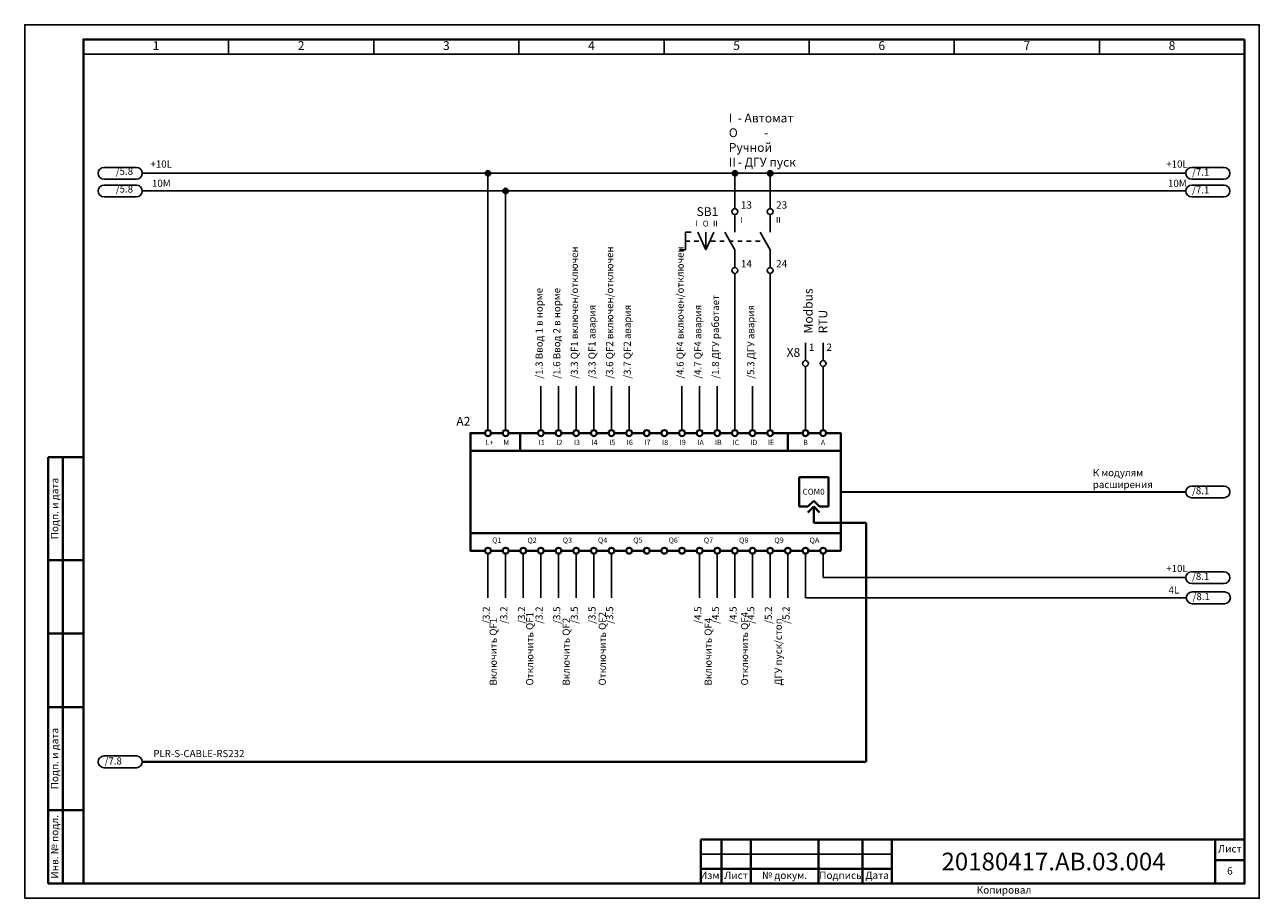
# Model space of a CAD drawing. Units: millimetres. Extents: x 0 to 2652, y -5257 to 310.
# Drawn here: x 894 to 1314, y -3397 to -3100 of the extents above; entities that cross this region are included whole.
import ezdxf
from ezdxf.enums import TextEntityAlignment as Align

# ---------------------------------------------------------------- set-up
doc = ezdxf.new("R2010")
doc.units = ezdxf.units.MM
doc.linetypes.add('N', pattern=[3.04, 1.52, -1.52])
for name, color, linetype in [('PLR-S', 7, 'Continuous'), ('Рамка', 7, 'Continuous'), ('Схемы', 7, 'Continuous')]:
    doc.layers.add(name, color=color, linetype=linetype)
doc.styles.add('GOST', font='GOST.ttf')
doc.styles.get("Standard").update_dxf_attribs({"font": 'arial.ttf'})

# ---------------------------------------------------------------- blocks, each defined once
blk = doc.blocks.new('GOST_A3_H3')
at = {"layer": 'Defpoints'}
blk.add_lwpolyline([(0, -297), (420, -297), (420, 0), (0, 0)], close=True, dxfattribs=at)
at = {"layer": 'Рамка'}
for p, q in [((20, -5), (20, -10)), ((69.375, -5), (69.375, -10)), ((118.75, -5), (118.75, -10)), ((168.125, -5), (168.125, -10)), ((217.5, -5), (217.5, -10)), ((266.875, -5), (266.875, -10)), ((316.25, -5), (316.25, -10)), ((365.625, -5), (365.625, -10)), ((20, -10), (415, -10)), ((230, -282), (295, -282))]:
    blk.add_line(p, q, dxfattribs=at)
at = {"layer": 'Рамка', "lineweight": 40}
for p, q in [((8, -147), (8, -292)), ((8, -147), (20, -147)), ((13, -147), (13, -292)), ((8, -182), (20, -182)), ((8, -207), (20, -207)), ((8, -232), (20, -232)), ((8, -267), (20, -267)), ((230, -277), (415, -277)), ((230, -292), (230, -277)), ((237, -277), (237, -292)), ((247, -277), (247, -292)), ((270, -292), (270, -277)), ((285, -292), (285, -277)), ((295, -292), (295, -277)), ((405, -277), (405, -292)), ((405, -284), (415, -284)), ((230, -287), (295, -287)), ((8, -292), (20, -292))]:
    blk.add_line(p, q, dxfattribs=at)
blk.add_lwpolyline([(415, -5), (20, -5), (20, -292), (415, -292), (415, -5)], dxfattribs=at)
at = {"layer": 'Рамка', "ltscale": 100, "attachment_point": 5, "style": 'GOST'}
for s, insert, char_height, width in [('1', (44.6875, -7.5), 3, 49.375), ('2', (94.0625, -7.5), 3, 49.375), ('3', (143.4375, -7.5), 3, 49.375), ('4', (192.8125, -7.5), 3, 49.375), ('5', (242.1875, -7.5), 3, 49.375), ('6', (291.5625, -7.5), 3, 49.375), ('7', (340.9375, -7.5), 3, 49.375), ('8', (390.3125, -7.5), 3, 49.375), ('Лист', (410, -280.5), 2.5, 10), ('Изм.', (233.5, -289.5), 2.5, 7), ('Лист', (242, -289.5), 2.5, 10), ('№ докум.', (258.5, -289.5), 2.5, 23), ('Подпись', (277.5, -289.5), 2.5, 15), ('Дата', (290, -289.5), 2.5, 10), ('Копировал', (333.167, -294.5), 2.5, 20.74232)]:
    blk.add_mtext(s, dxfattribs=dict(at, insert=insert, char_height=char_height, width=width))
at = {"layer": 'Рамка', "ltscale": 100, "char_height": 2.5, "attachment_point": 5, "rotation": 90, "style": 'GOST'}
for s, insert, width in [('Подп. и дата', (10.5, -164.5), 35), ('Подп. и дата', (10.5, -249.5), 35), ('Инв. № подл.', (10.5, -279.5), 25)]:
    blk.add_mtext(s, dxfattribs=dict(at, insert=insert, width=width))
at = {"layer": 'Рамка', "style": 'GOST'}
blk.add_attdef('COD', text='', height=6, dxfattribs=at).set_placement((350, -284.5), align=Align.MIDDLE_CENTER)
blk = doc.blocks.new('Link')
at = {"layer": 'Схемы'}
for p, q in [((13, 2), (2, 2)), ((2, -2), (13, -2))]:
    blk.add_line(p, q, dxfattribs=at)
for centre, start, end in [((2, 0), 90, 270), ((13, 0), 270, 90)]:
    blk.add_arc(centre, 2, start, end, dxfattribs=at)
blk = doc.blocks.new('XQ_2')
at = {"layer": 'Схемы'}
for p, q in [((0, -6), (0, 0)), ((6, -6), (6, 0))]:
    blk.add_line(p, q, dxfattribs=at)
for centre in [(0, -7), (6, -7)]:
    blk.add_circle(centre, 1, dxfattribs=at)
at = {"layer": 'Схемы', "color": 5, "style": 'GOST', "oblique": 15}
blk.add_attdef('LABEL', text='', height=3, dxfattribs=at).set_placement((-5.65, 1.7), align=Align.MIDDLE_CENTER)
at = {"layer": 'Схемы', "color": 116, "true_color": 0x136734, "style": 'GOST', "oblique": 15, "flags": 8}
for tag, p in [('X1', (2.08, -3.48)), ('X2', (8.08, -3.48))]:
    blk.add_attdef(tag, text='', height=2.5, dxfattribs=at).set_placement(p, align=Align.BOTTOM_CENTER)
blk = doc.blocks.new('20171010.A1 PLR-S-CPU-1410')
at = {"layer": 'PLR-S', "lineweight": 40}
for p, q in [((11, 0), (11, -6)), ((102, 0), (102, -6)), ((-6, -6), (120, -6)), ((-6, -34), (120, -34))]:
    blk.add_line(p, q, dxfattribs=at)
for points in [[(-1, 0), (-6, 0), (-6, -40), (-1, -40)], [(5, 0), (1, 0)], [(17, 0), (7, 0)], [(11, 0), (7, 0)], [(23, 0), (19, 0)], [(29, 0), (25, 0)], [(35, 0), (31, 0)], [(41, 0), (37, 0)], [(47, 0), (43, 0)], [(53, 0), (49, 0)], [(59, 0), (55, 0)], [(65, 0), (61, 0)], [(71, 0), (67, 0)], [(77, 0), (73, 0)], [(83, 0), (79, 0)], [(89, 0), (85, 0)], [(95, 0), (91, 0)], [(107, 0), (97, 0)], [(113, 0), (109, 0)], [(115, -40), (120, -40), (120, 0), (115, 0)], [(1, -40), (5, -40)], [(5, -40), (1, -40)], [(7, -40), (11, -40)], [(13, -40), (17, -40)], [(17, -40), (13, -40)], [(19, -40), (23, -40)], [(25, -40), (29, -40)], [(29, -40), (25, -40)], [(31, -40), (35, -40)], [(37, -40), (41, -40)], [(41, -40), (37, -40)], [(43, -40), (47, -40)], [(49, -40), (53, -40)], [(53, -40), (49, -40)], [(55, -40), (59, -40)], [(61, -40), (65, -40)], [(65, -40), (61, -40)], [(67, -40), (71, -40)], [(73, -40), (77, -40)], [(77, -40), (73, -40)], [(79, -40), (83, -40)], [(85, -40), (89, -40)], [(89, -40), (85, -40)], [(91, -40), (95, -40)], [(97, -40), (101, -40)], [(101, -40), (97, -40)], [(103, -40), (107, -40)], [(109, -40), (113, -40)], [(113, -40), (109, -40)]]:
    blk.add_lwpolyline(points, dxfattribs=at)
for centre in [(0, 0), (6, 0), (18, 0), (24, 0), (30, 0), (36, 0), (42, 0), (48, 0), (54, 0), (60, 0), (66, 0), (72, 0), (78, 0), (84, 0), (90, 0), (96, 0), (108, 0), (114, 0), (0, -40), (6, -40), (12, -40), (18, -40), (24, -40), (30, -40), (36, -40), (42, -40), (48, -40), (54, -40), (60, -40), (66, -40), (72, -40), (78, -40), (84, -40), (90, -40), (96, -40), (102, -40), (108, -40), (114, -40)]:
    blk.add_circle(centre, 1, dxfattribs=at)
at = {"layer": 'PLR-S', "char_height": 1.8, "attachment_point": 7}
for s, insert in [('L+', (-0.79, -4.65)), ('M', (5.21, -4.65)), ('I1', (17.21, -4.65)), ('I2', (23.21, -4.65)), ('I3', (29.21, -4.65)), ('I4', (35.21, -4.65)), ('I5', (41.21, -4.65)), ('I6', (47.21, -4.65)), ('I7', (53.21, -4.65)), ('I8', (59.21, -4.65)), ('I9', (65.21, -4.65)), ('IA', (71.21, -4.65)), ('IB', (77.21, -4.65)), ('IC', (83.21, -4.65)), ('ID', (89.21, -4.65)), ('IE', (95.21, -4.65)), ('B', (107.21, -4.65)), ('A', (113.21, -4.65)), ('Q1', (1.41, -37.89)), ('Q2', (13.41, -37.89)), ('Q3', (25.41, -37.89)), ('Q4', (37.41, -37.89)), ('Q5', (49.41, -37.89)), ('Q6', (61.41, -37.89)), ('Q7', (73.41, -37.89)), ('Q8', (85.41, -37.89)), ('Q9', (97.41, -37.89)), ('QA', (109.41, -37.89))]:
    blk.add_mtext(s, dxfattribs=dict(at, insert=insert))
at = {"layer": 'PLR-S', "color": 5, "style": 'GOST', "oblique": 15}
blk.add_attdef('U', text='', height=3, dxfattribs=at).set_placement((-6, 4), align=Align.MIDDLE_RIGHT)
at = {"layer": 'PLR-S', "flags": 2}
blk.add_attdef('ID', (-2.12, -20.97), '', height=3, dxfattribs=at)
blk = doc.blocks.new('Переключатель 3П')
for p, q in [((0, -7), (0, -1)), ((12, -7), (12, -1)), ((-9.9, -12.99), (-9.9, -7.01)), ((0, -13), (0, -19)), ((12, -13), (12, -19))]:
    blk.add_line(p, q)
at = {"layer": 'Схемы', "ltscale": 100}
for p, q in [((-14.85, -7), (-16.85, -7)), ((-16.85, -7), (-16.85, -13)), ((-16.85, -13), (-18.85, -13))]:
    blk.add_line(p, q, dxfattribs=at)
at = {"layer": 'Схемы'}
for p, q in [((-9.9, -12.99), (-12.62, -7.01)), ((-9.9, -12.99), (-7.18, -7.01)), ((0, -13), (-3.46, -7)), ((12, -13), (8.54, -7))]:
    blk.add_line(p, q, dxfattribs=at)
at = {"layer": 'Схемы', "linetype": 'N'}
for p, q in [((-16.85, -10), (-11.63, -10)), ((-8.17, -10), (10.27, -10))]:
    blk.add_line(p, q, dxfattribs=at)
at = {"layer": 'Схемы'}
for centre in [(0, 0), (12, 0), (0, -20), (12, -20)]:
    blk.add_circle(centre, 1, dxfattribs=at)
at = {"layer": 'Схемы', "char_height": 2, "width": 1.8638, "attachment_point": 8}
for s, insert in [('I', (-13.09, -5.61)), ('O', (-9.94, -5.7)), ('II', (-6.66, -5.66)), ('I', (2.19, -4.49)), ('II', (14.77, -4.43))]:
    blk.add_mtext(s, dxfattribs=dict(at, insert=insert))
at = {"layer": 'Схемы', "color": 5, "style": 'GOST', "flags": 8}
blk.add_attdef('LABEL', text='', height=3, dxfattribs=at).set_placement((-5.64, 0), align=Align.MIDDLE_RIGHT)
at = {"layer": 'Схемы', "color": 116, "true_color": 0x136734, "style": 'GOST', "flags": 8}
for tag, p in [('X1', (2, 2.25)), ('X3', (14, 2.25)), ('X2', (2, -17.75)), ('X4', (14, -17.75))]:
    blk.add_attdef(tag, text='', height=2.5, dxfattribs=at).set_placement(p, align=Align.MIDDLE_LEFT)

msp = doc.modelspace()

# ---------------------------------------------------------------- hatches: boundary and pattern name
at = {"layer": 'Схемы'}
h = msp.add_hatch(color=256, dxfattribs=at)
h.dxf.hatch_style = 1
h.paths.add_polyline_path([(1052.918, -3150.506, 1), (1051.08, -3150.506, 1)])
h = msp.add_hatch(color=256, dxfattribs=at)
h.dxf.hatch_style = 1
h.paths.add_polyline_path([(1136.918, -3150.506, 1), (1135.08, -3150.506, 1)])
h = msp.add_hatch(color=256, dxfattribs=at)
h.dxf.hatch_style = 1
h.paths.add_polyline_path([(1148.918, -3150.506, 1), (1147.08, -3150.506, 1)])
h = msp.add_hatch(color=256, dxfattribs=at)
h.dxf.hatch_style = 1
h.paths.add_polyline_path([(1058.918, -3156.506, 1), (1057.08, -3156.506, 1)])

# ---------------------------------------------------------------- linework, layer by layer
for p, q in [((934.392, -3150.506), (1289.392, -3150.506)), ((1051.999, -3237.834), (1051.999, -3150.506)), ((1135.999, -3162.544), (1135.999, -3150.506)), ((1147.999, -3162.544), (1147.999, -3150.506)), ((934.391, -3156.506), (1289.392, -3156.506)), ((1057.999, -3237.834), (1057.999, -3156.506)), ((1135.999, -3237.834), (1135.999, -3184.544)), ((1147.999, -3237.834), (1147.999, -3184.544)), ((1159.999, -3237.834), (1159.999, -3216.21)), ((1165.999, -3237.834), (1165.999, -3216.21)), ((1069.999, -3222.834), (1069.999, -3237.834)), ((1075.999, -3222.834), (1075.999, -3237.834)), ((1081.999, -3222.834), (1081.999, -3237.834)), ((1087.999, -3222.834), (1087.999, -3237.834)), ((1093.999, -3222.834), (1093.999, -3237.834)), ((1099.999, -3222.834), (1099.999, -3237.834)), ((1117.999, -3222.834), (1117.999, -3237.834)), ((1123.999, -3222.834), (1123.999, -3237.834)), ((1129.999, -3222.834), (1129.999, -3237.834)), ((1141.999, -3222.834), (1141.999, -3237.834)), ((1051.999, -3279.834), (1051.999, -3294.834)), ((1057.999, -3279.834), (1057.999, -3294.834)), ((1063.999, -3279.834), (1063.999, -3294.834)), ((1069.999, -3279.834), (1069.999, -3294.834)), ((1075.999, -3279.834), (1075.999, -3294.834)), ((1081.999, -3279.834), (1081.999, -3294.834)), ((1087.999, -3279.834), (1087.999, -3294.834)), ((1093.999, -3279.834), (1093.999, -3294.834)), ((1123.999, -3279.834), (1123.999, -3294.834)), ((1129.999, -3279.834), (1129.999, -3294.834)), ((1135.999, -3279.834), (1135.999, -3294.834)), ((1141.999, -3279.834), (1141.999, -3294.834)), ((1147.999, -3279.834), (1147.999, -3294.834)), ((1153.999, -3279.834), (1153.999, -3294.834)), ((1159.999, -3279.834), (1159.999, -3294.834)), ((1165.999, -3287.988), (1165.999, -3279.834)), ((1289.392, -3287.988), (1165.999, -3287.988)), ((1289.561, -3294.834), (1159.999, -3294.834))]:
    msp.add_line(p, q, dxfattribs=at)
at = {"layer": 'Схемы', "lineweight": 40}
for p, q in [((1157.803, -3263.834), (1157.803, -3253.834)), ((1167.803, -3253.834), (1157.803, -3253.834)), ((1167.803, -3263.834), (1167.803, -3253.834)), ((1160.803, -3263.834), (1162.803, -3261.834)), ((1162.803, -3261.834), (1164.803, -3263.834)), ((1157.803, -3263.834), (1160.803, -3263.834)), ((1160.803, -3265.834), (1162.803, -3263.834)), ((1162.803, -3263.834), (1164.803, -3265.834)), ((1162.803, -3263.834), (1162.803, -3269.345)), ((1164.803, -3263.834), (1167.803, -3263.834)), ((1162.803, -3269.345), (1180.665, -3269.345)), ((1180.665, -3269.345), (1180.665, -3350.609)), ((1180.665, -3350.609), (934.392, -3350.609))]:
    msp.add_line(p, q, dxfattribs=at)
at = {"layer": 'Схемы', "lineweight": 35}
msp.add_line((1171.999, -3258.834), (1289.392, -3258.834), dxfattribs=at)
at = {"layer": 'Схемы'}
msp.add_lwpolyline([(921.392, -3352.609), (932.392, -3352.609, 1), (932.392, -3348.609), (921.392, -3348.609, 1)], format="xyb", close=True, dxfattribs=at)
for centre in [(1051.999, -3150.506), (1135.999, -3150.506), (1147.999, -3150.506), (1057.999, -3156.506)]:
    msp.add_circle(centre, 0.919, dxfattribs=at)

# ---------------------------------------------------------------- block references
ref = msp.add_blockref('20171010.A1 PLR-S-CPU-1410', (1051.999, -3238.834))
ref.add_attrib('U', 'A2', dxfattribs={"layer": 'PLR-S', "color": 5, "height": 3, "style": 'GOST', "oblique": 15}).set_placement((1045.999, -3234.834), align=Align.MIDDLE_RIGHT)
msp.add_blockref('GOST_A3_H3', (894.392, -3100), dxfattribs=at).add_auto_attribs({'COD': '20180417.АВ.03.004'})
for p in [(919.392, -3150.506), (1289.392, -3150.506), (919.392, -3156.546), (1289.392, -3156.545), (1289.392, -3258.834), (1289.392, -3287.988), (1289.561, -3294.834)]:
    msp.add_blockref('Link', p, dxfattribs=at)
ref = msp.add_blockref('Переключатель 3П', (1135.999, -3163.544), dxfattribs=at)
ref.add_attrib('X2', '14', dxfattribs={"color": 116, "true_color": 0x136734, "height": 2.5, "style": 'GOST'}).set_placement((1137.999, -3181.294), align=Align.MIDDLE_LEFT)
ref.add_attrib('X1', '13', dxfattribs={"color": 116, "true_color": 0x136734, "height": 2.5, "style": 'GOST'}).set_placement((1137.999, -3161.294), align=Align.MIDDLE_LEFT)
ref.add_attrib('LABEL', 'SB1', dxfattribs={"color": 5, "height": 3, "style": 'GOST'}).set_placement((1130.355, -3163.544), align=Align.MIDDLE_RIGHT)
ref.add_attrib('X4', '24', dxfattribs={"color": 116, "true_color": 0x136734, "height": 2.5, "style": 'GOST'}).set_placement((1149.999, -3181.294), align=Align.MIDDLE_LEFT)
ref.add_attrib('X3', '23', dxfattribs={"color": 116, "true_color": 0x136734, "height": 2.5, "style": 'GOST'}).set_placement((1149.999, -3161.294), align=Align.MIDDLE_LEFT)
ref = msp.add_blockref('XQ_2', (1159.999, -3208.21), dxfattribs=at)
ref.add_attrib('LABEL', 'X8', dxfattribs={"color": 5, "height": 3, "style": 'GOST', "oblique": 15}).set_placement((1155.912, -3211.429), align=Align.MIDDLE_CENTER)
ref.add_attrib('X1', '1', dxfattribs={"color": 116, "true_color": 0x136734, "height": 2.5, "style": 'GOST', "oblique": 15}).set_placement((1162.079, -3211.686), align=Align.BOTTOM_CENTER)
ref.add_attrib('X2', '2', dxfattribs={"color": 116, "true_color": 0x136734, "height": 2.5, "style": 'GOST', "oblique": 15}).set_placement((1168.079, -3211.686), align=Align.BOTTOM_CENTER)

# ---------------------------------------------------------------- texts
at = {"layer": 'Схемы', "insert": (1133.932, -3139.232), "char_height": 3, "attachment_point": 4, "style": 'GOST'}
msp.add_mtext_dynamic_manual_height_columns('\\pxt1;I^I- Автомат\\PO^I- Ручной\\PII^I- ДГУ пуск', width=26.56135, gutter_width=77.535, heights=[15.741], dxfattribs=at)
at = {"layer": 'Схемы', "color": 7, "attachment_point": 7, "style": 'GOST'}
for s, insert, char_height in [('/5.8', (925.384, -3151.793), 2.4217), ('+10L', (937.177, -3149.342), 2.4217), ('+10L', (1282.75, -3149.342), 2.4217), ('/7.1', (1291.517, -3152.061), 2.4217), ('10M', (937.696, -3155.873), 2.4217), ('10M', (1283.344, -3155.873), 2.4217), ('/5.8', (925.384, -3157.833), 2.4217), ('/7.1', (1291.517, -3158.101), 2.4217), ('/8.1', (1291.517, -3260.39), 2.4217), ('+10L', (1282.75, -3286.824), 2.4217), ('/8.1', (1291.517, -3289.544), 2.4217), ('4L', (1283.514, -3294.161), 2.4217), ('/8.1', (1291.686, -3296.39), 2.4217), ('PLR-S-CABLE-RS232', (938.157, -3349.764), 2.42166), ('/7.8', (921.577, -3352.29), 2.4217)]:
    msp.add_mtext(s, dxfattribs=dict(at, insert=insert, char_height=char_height))
at = {"layer": 'Схемы', "color": 7, "attachment_point": 7, "rotation": 90, "style": 'GOST'}
for s, insert, char_height in [('/3.3 QF1 включен/отключен', (1083.35, -3220.349), 2.42166), ('/3.6 QF2 включен/отключен', (1095.35, -3220.349), 2.42166), ('/4.6 QF4 включен/отключен', (1119.35, -3220.349), 2.42166), ('/1.3 Ввод 1 в норме ', (1071.35, -3220.349), 2.42166), ('/1.6 Ввод 2 в норме', (1077.35, -3220.349), 2.42166), ('/1.8 ДГУ работает', (1131.35, -3220.349), 2.42166), ('/3.3 QF1 авария', (1089.35, -3220.349), 2.42166), ('/3.7 QF2 авария', (1101.35, -3220.349), 2.42166), ('/4.7 QF4 авария', (1125.35, -3220.349), 2.42166), ('/5.3 ДГУ авария', (1143.35, -3220.349), 2.42166), ('/3.2', (1053.35, -3303.668), 2.4217), ('/3.2', (1059.35, -3303.668), 2.4217), ('/3.2', (1065.35, -3303.668), 2.4217), ('Отключить QF1', (1068.162, -3324.655), 2.42166), ('/3.2', (1071.35, -3303.668), 2.4217), ('/3.5', (1077.35, -3303.668), 2.4217), ('/3.5', (1083.35, -3303.668), 2.4217), ('/3.5', (1089.35, -3303.668), 2.4217), ('Отключить QF2', (1092.846, -3324.655), 2.42166), ('/3.5', (1095.35, -3303.668), 2.4217), ('/4.5', (1125.35, -3303.668), 2.4217), ('/4.5', (1131.35, -3303.668), 2.4217), ('/4.5', (1137.35, -3303.668), 2.4217), ('Отключить QF4', (1141.253, -3324.655), 2.42166), ('/4.5', (1143.35, -3303.668), 2.4217), ('/5.2', (1149.35, -3303.668), 2.4217), ('/5.2', (1155.35, -3303.668), 2.4217), ('Включить QF1', (1055.757, -3324.655), 2.42166), ('Включить QF2', (1080.546, -3324.655), 2.42166), ('Включить QF4', (1128.859, -3324.655), 2.42166), ('ДГУ пуск/стоп', (1152.721, -3324.655), 2.42166)]:
    msp.add_mtext(s, dxfattribs=dict(at, insert=insert, char_height=char_height))
at = {"layer": 'Схемы', "insert": (1163.45, -3204.945), "char_height": 3, "attachment_point": 4, "rotation": 90, "style": 'GOST'}
msp.add_mtext_dynamic_manual_height_columns('Modbus RTU', width=21.33227, gutter_width=77.535, heights=[0], dxfattribs=at)
at = {"layer": 'Схемы', "color": 7, "insert": (1257.761, -3258.303), "char_height": 2.42166, "width": 31.70162, "attachment_point": 7, "style": 'GOST'}
msp.add_mtext('К модулям расширения', dxfattribs=at)
at = {"layer": 'Схемы', "insert": (1159.025, -3257.768), "char_height": 2, "attachment_point": 1}
msp.add_mtext_dynamic_manual_height_columns('COM0', width=7.80503, gutter_width=77.535, heights=[0], dxfattribs=at)
at = {"layer": 'Схемы', "ltscale": 100, "insert": (1304.392, -3388), "char_height": 2.5, "width": 10, "attachment_point": 5, "style": 'GOST'}
msp.add_mtext('6', dxfattribs=at)

doc.saveas('drawing.dxf')
